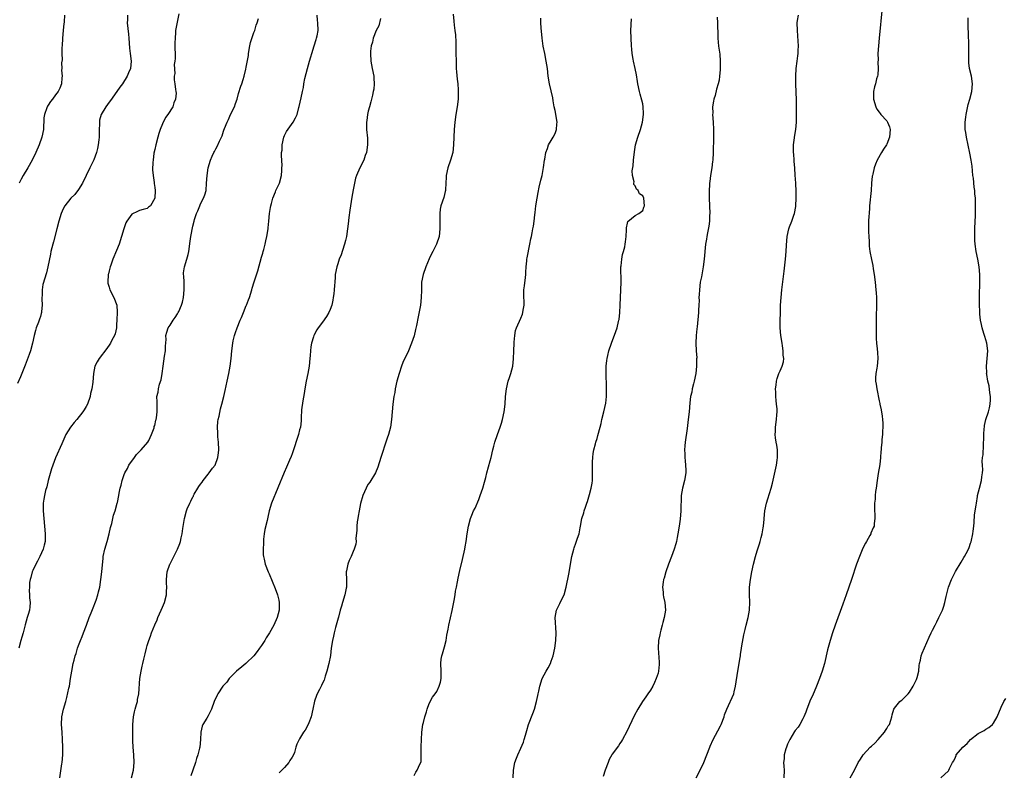
# Model space of a CAD drawing. Units: inches. Extents: x 2613000 to 2616000, y 1479000 to 1482000.
# Drawn here: x 2615388 to 2615646, y 1480742 to 1480940 of the extents above; entities that cross this region are included whole.
import ezdxf

# ---------------------------------------------------------------- set-up
doc = ezdxf.new("R2010")
doc.units = ezdxf.units.IN
doc.header["$MEASUREMENT"] = 0
doc.layers.add('LD26131479_10ft', color=254, linetype='Continuous')

msp = doc.modelspace()

# ---------------------------------------------------------------- linework, layer by layer
at = {"layer": 'LD26131479_10ft'}
for points, elevation in [([(2615613.83, 1480943), (2615612.99, 1480935), (2615612.81, 1480933), (2615612.7, 1480931), (2615612.71, 1480929.29), (2615612.68, 1480928.68), (2615612.72, 1480927), (2615612.64, 1480925.36), (2615612.55, 1480925), (2615612.34, 1480924.34), (2615612.01, 1480923), (2615611.79, 1480922.21), (2615611.49, 1480921), (2615611.54, 1480919.54), (2615611.52, 1480919), (2615612.14, 1480917), (2615612.4, 1480916.4), (2615613, 1480915.59), (2615613.23, 1480915.23), (2615613.42, 1480915), (2615615, 1480913.28), (2615615.2, 1480913), (2615615.71, 1480911.71), (2615615.92, 1480911), (2615615.71, 1480909), (2615615, 1480907.19), (2615614.9, 1480907), (2615614.15, 1480905.85), (2615613.63, 1480905), (2615612.49, 1480903), (2615612.03, 1480901.97), (2615611.67, 1480901), (2615611.31, 1480899.31), (2615611.23, 1480899), (2615611.2, 1480898.8), (2615611.02, 1480897), (2615610.87, 1480895), (2615610.5, 1480891), (2615610.48, 1480890.48), (2615610.35, 1480889), (2615610.33, 1480888.33), (2615610.25, 1480887), (2615610.23, 1480885.77), (2615610.23, 1480884.23), (2615610.27, 1480883), (2615610.36, 1480881.64), (2615610.38, 1480881), (2615610.43, 1480880.43), (2615610.6, 1480879), (2615611, 1480876.91), (2615611.36, 1480875.36), (2615611.47, 1480874.53), (2615611.72, 1480873), (2615611.95, 1480871), (2615612.16, 1480869), (2615612.2, 1480868.2), (2615612.3, 1480867), (2615612.33, 1480865.67), (2615612.33, 1480865), (2615612.21, 1480861.79), (2615612.19, 1480860.19), (2615612.18, 1480859), (2615612.23, 1480857.77), (2615612.24, 1480856.24), (2615612.35, 1480855), (2615612.52, 1480853.48), (2615612.57, 1480852.57), (2615612.68, 1480851), (2615612.5, 1480849), (2615612.41, 1480848.41), (2615612.16, 1480847), (2615612.09, 1480845.91), (2615612.08, 1480845), (2615612.21, 1480844.21), (2615612.36, 1480843), (2615613, 1480839.83), (2615613.17, 1480839.17), (2615613.2, 1480839), (2615613.55, 1480837.55), (2615613.82, 1480835.82), (2615613.9, 1480835), (2615613.95, 1480834.05), (2615613.98, 1480833), (2615613.89, 1480831.89), (2615613.91, 1480831), (2615613.75, 1480829.75), (2615613.72, 1480829), (2615613.57, 1480827.57), (2615613.51, 1480827), (2615613.43, 1480826.57), (2615613.34, 1480825), (2615613.15, 1480823.15), (2615612.79, 1480820.79), (2615612.49, 1480819), (2615612.19, 1480817), (2615612.05, 1480816.05), (2615611.95, 1480815), (2615611.93, 1480814.07), (2615611.82, 1480813), (2615611.78, 1480811.78), (2615611.81, 1480811), (2615611.88, 1480810.12), (2615611.88, 1480809), (2615611.72, 1480807.72), (2615611.66, 1480807), (2615611.44, 1480806.56), (2615610.84, 1480805.16), (2615610.79, 1480805), (2615610.58, 1480804.58), (2615609.68, 1480803), (2615609.42, 1480802.58), (2615608.75, 1480801.25), (2615607.81, 1480799), (2615607.1, 1480797), (2615605.76, 1480793), (2615604.38, 1480789), (2615603.5, 1480786.5), (2615601.47, 1480781), (2615600.77, 1480779), (2615600.13, 1480777), (2615599.46, 1480774.54), (2615598.68, 1480771), (2615598.09, 1480769), (2615597.35, 1480767), (2615596.55, 1480765), (2615595.48, 1480762.52), (2615595, 1480761.49), (2615594.03, 1480759), (2615593.76, 1480758.24), (2615593.24, 1480757), (2615593, 1480756.5), (2615592.17, 1480755), (2615591.72, 1480754.28), (2615591, 1480753.4), (2615590.84, 1480753.16), (2615589.57, 1480751), (2615589, 1480749.81), (2615588.7, 1480749), (2615588.56, 1480748.56), (2615588.13, 1480747), (2615588.07, 1480745.93), (2615587.95, 1480745), (2615588.01, 1480744.01), (2615588.11, 1480743), (2615587.97, 1480741)], 9020), ([(2615415.85, 1480941), (2615415.83, 1480939.83), (2615415.79, 1480939), (2615416.08, 1480936.08), (2615416.2, 1480935), (2615416.32, 1480933.68), (2615416.37, 1480932.37), (2615416.57, 1480931), (2615416.82, 1480929), (2615416.62, 1480927), (2615416.13, 1480925.87), (2615415.8, 1480925), (2615414.55, 1480923), (2615413.84, 1480922.16), (2615413.05, 1480921), (2615411.36, 1480918.64), (2615411, 1480918.18), (2615410.12, 1480917), (2615408.93, 1480915), (2615408.54, 1480913.46), (2615408.48, 1480913), (2615408.47, 1480912.47), (2615408.42, 1480911), (2615408.38, 1480909), (2615408.3, 1480908.3), (2615408.19, 1480907), (2615407.97, 1480906.03), (2615407.71, 1480905), (2615407, 1480903.11), (2615405.96, 1480901), (2615405, 1480898.97), (2615404, 1480897), (2615403, 1480895.26), (2615401.99, 1480894.01), (2615400.98, 1480893), (2615399.38, 1480891), (2615399, 1480890.24), (2615398.47, 1480889), (2615397.85, 1480887), (2615397.3, 1480885), (2615396.42, 1480881.58), (2615396.25, 1480881), (2615395.75, 1480879), (2615395.62, 1480878.38), (2615394.96, 1480875), (2615394.57, 1480873.43), (2615393.64, 1480870.36), (2615393.46, 1480869), (2615393.5, 1480867.5), (2615393.41, 1480867), (2615393.38, 1480866.62), (2615393.47, 1480865), (2615393.33, 1480863.33), (2615393.29, 1480863), (2615393.24, 1480862.76), (2615393, 1480861.97), (2615392.75, 1480861.25), (2615392.69, 1480861), (2615392.52, 1480860.52), (2615391.92, 1480859), (2615391.71, 1480858.29), (2615391.39, 1480857), (2615390.96, 1480854.96), (2615390.37, 1480853), (2615390.05, 1480852.05), (2615389, 1480849.26), (2615387.8, 1480846.2), (2615387, 1480844.41)], 9120), ([(2615429.33, 1480941.33), (2615428.52, 1480937.48), (2615428.47, 1480937), (2615428.47, 1480936.47), (2615428.31, 1480935), (2615428.27, 1480933.73), (2615428.3, 1480933), (2615428.28, 1480932.28), (2615428.31, 1480931), (2615428.36, 1480929.64), (2615428.27, 1480929), (2615428.1, 1480928.11), (2615428.28, 1480925.72), (2615428.11, 1480925), (2615428.1, 1480924.1), (2615428.28, 1480923), (2615428.46, 1480921.54), (2615428.56, 1480921), (2615428.59, 1480920.59), (2615428.43, 1480919), (2615427.98, 1480918.02), (2615427.72, 1480917), (2615426.45, 1480915), (2615425.8, 1480914.2), (2615425, 1480912.52), (2615424.41, 1480911), (2615424.05, 1480909.95), (2615423.77, 1480909), (2615423.24, 1480907), (2615423, 1480905.76), (2615422.79, 1480904.79), (2615422.54, 1480903), (2615422.49, 1480902.49), (2615422.44, 1480900.44), (2615422.58, 1480899), (2615422.85, 1480897.15), (2615422.85, 1480896.85), (2615423, 1480895.84), (2615423.09, 1480895), (2615423.01, 1480893), (2615421.87, 1480891), (2615421.37, 1480890.63), (2615421, 1480890.29), (2615419.97, 1480890.03), (2615419, 1480889.75), (2615418.44, 1480889.56), (2615417, 1480888.85), (2615415.7, 1480887), (2615415.42, 1480886.58), (2615414.86, 1480885), (2615414.29, 1480883), (2615413.66, 1480881), (2615413, 1480879.34), (2615412.01, 1480877), (2615411.44, 1480875.44), (2615411.29, 1480875), (2615411, 1480873.93), (2615410.82, 1480873.18), (2615410.79, 1480873), (2615410.7, 1480871), (2615410.73, 1480870.73), (2615411, 1480869.68), (2615411.2, 1480869), (2615412.29, 1480867), (2615413.03, 1480865), (2615413.13, 1480863.13), (2615413.06, 1480861.06), (2615413, 1480859.93), (2615412.93, 1480859), (2615412.6, 1480857.4), (2615412.44, 1480857), (2615411.77, 1480855.77), (2615411.38, 1480855), (2615411.24, 1480854.76), (2615410.42, 1480853.58), (2615408.41, 1480851), (2615407.89, 1480850.11), (2615407.27, 1480849), (2615406.89, 1480847), (2615406.79, 1480844.79), (2615406.5, 1480843), (2615406.17, 1480841.83), (2615406.01, 1480841), (2615405.34, 1480839), (2615405, 1480838.35), (2615404.46, 1480837.54), (2615404.14, 1480837), (2615402.53, 1480835), (2615401.82, 1480834.18), (2615400.9, 1480833), (2615399.67, 1480831), (2615398.59, 1480828.59), (2615397, 1480824.94), (2615396.29, 1480823), (2615395.93, 1480822.07), (2615395.03, 1480819), (2615394.65, 1480817.35), (2615394.37, 1480816.37), (2615394.07, 1480815), (2615393.93, 1480814.07), (2615393.73, 1480813), (2615393.7, 1480811), (2615393.87, 1480809), (2615394.11, 1480807), (2615394.29, 1480805), (2615394.21, 1480803), (2615393.98, 1480802.02), (2615393.71, 1480801), (2615392.82, 1480799), (2615392.21, 1480797.79), (2615391.76, 1480797), (2615391, 1480795.39), (2615390.83, 1480795), (2615390.47, 1480793.53), (2615390.29, 1480793), (2615390.18, 1480792.18), (2615390.1, 1480791), (2615390.08, 1480790.08), (2615390.17, 1480789), (2615390.17, 1480788.17), (2615390.29, 1480787), (2615390.19, 1480785.81), (2615390.1, 1480785), (2615389.81, 1480783.81), (2615389.55, 1480783), (2615389, 1480781.14), (2615388.45, 1480779), (2615388.09, 1480777.91), (2615387.88, 1480777), (2615387.31, 1480775)], 9110), ([(2615399.3, 1480941), (2615399.25, 1480939.25), (2615399.2, 1480939), (2615399.15, 1480938.85), (2615398.97, 1480937.03), (2615398.79, 1480935), (2615398.68, 1480933), (2615398.65, 1480932.65), (2615398.63, 1480931), (2615398.67, 1480929.33), (2615398.54, 1480928.54), (2615398.64, 1480927), (2615398.57, 1480926.57), (2615398.69, 1480925), (2615398.6, 1480924.6), (2615398.54, 1480923), (2615398.13, 1480921.87), (2615397.68, 1480921), (2615397, 1480920.16), (2615396.21, 1480919), (2615395.64, 1480918.36), (2615395, 1480917.41), (2615394.85, 1480917.15), (2615394.79, 1480917), (2615394.71, 1480916.71), (2615394.08, 1480915), (2615393.92, 1480914.08), (2615393.77, 1480911), (2615393.4, 1480909), (2615392.67, 1480907), (2615391.81, 1480905), (2615390.83, 1480903), (2615389.74, 1480901), (2615388.49, 1480899), (2615387.97, 1480898.03), (2615387.39, 1480897)], 9130), ([(2615398.08, 1480741), (2615398.65, 1480744.65), (2615398.7, 1480745), (2615398.86, 1480747), (2615398.85, 1480749), (2615398.79, 1480751), (2615398.7, 1480753), (2615398.55, 1480755), (2615398.6, 1480757), (2615399.03, 1480759.03), (2615399.63, 1480761), (2615399.93, 1480762.07), (2615400.49, 1480764.49), (2615400.6, 1480765), (2615400.93, 1480767), (2615401.22, 1480769), (2615401.61, 1480771), (2615401.83, 1480771.83), (2615402.15, 1480773), (2615402.36, 1480773.64), (2615402.76, 1480775), (2615403, 1480775.67), (2615403.5, 1480777), (2615403.95, 1480778.05), (2615404.32, 1480779), (2615405.08, 1480781), (2615405.8, 1480783), (2615406.29, 1480784.29), (2615407, 1480786.04), (2615407.3, 1480786.7), (2615407.59, 1480787.59), (2615408.08, 1480789), (2615408.27, 1480789.73), (2615408.55, 1480791), (2615408.87, 1480793), (2615409.09, 1480795), (2615409.42, 1480798.57), (2615409.48, 1480799), (2615409.88, 1480801), (2615410.47, 1480803), (2615411.02, 1480805), (2615411.38, 1480806.62), (2615411.7, 1480807.7), (2615411.99, 1480809), (2615412.15, 1480809.85), (2615412.6, 1480811), (2615413.16, 1480813), (2615413.22, 1480813.22), (2615413.54, 1480815), (2615413.64, 1480815.64), (2615413.91, 1480817), (2615414.21, 1480817.79), (2615414.43, 1480819), (2615415, 1480820.51), (2615415.16, 1480821), (2615415.87, 1480822.13), (2615416.21, 1480823), (2615417.64, 1480825), (2615418.23, 1480825.77), (2615419, 1480826.55), (2615419.47, 1480827), (2615421.21, 1480829), (2615421.44, 1480829.44), (2615422.17, 1480831), (2615422.83, 1480832.83), (2615422.88, 1480833.12), (2615423, 1480833.42), (2615423.24, 1480834.76), (2615423.33, 1480835), (2615423.42, 1480835.42), (2615423.64, 1480837), (2615423.62, 1480838.38), (2615423.64, 1480839), (2615423.61, 1480839.61), (2615423.58, 1480841), (2615423.87, 1480842.13), (2615423.95, 1480843), (2615424.24, 1480844.24), (2615424.64, 1480845.36), (2615424.9, 1480847), (2615425.18, 1480849), (2615425.59, 1480851.59), (2615425.78, 1480853), (2615425.8, 1480854.2), (2615425.95, 1480855.95), (2615425.92, 1480857), (2615426.13, 1480857.87), (2615426.52, 1480859), (2615427, 1480859.7), (2615427.81, 1480861), (2615428.31, 1480861.69), (2615429, 1480862.72), (2615429.17, 1480863), (2615429.28, 1480863.28), (2615430.05, 1480865), (2615430.26, 1480865.74), (2615430.54, 1480867), (2615430.74, 1480869), (2615430.71, 1480870.71), (2615430.69, 1480871), (2615430.64, 1480872.64), (2615430.57, 1480873), (2615430.55, 1480873.45), (2615430.77, 1480875), (2615431.43, 1480877), (2615431.78, 1480878.22), (2615431.91, 1480879), (2615432.24, 1480881.76), (2615432.44, 1480883), (2615433, 1480885.71), (2615433.3, 1480887), (2615433.41, 1480887.41), (2615433.95, 1480889), (2615434.33, 1480889.67), (2615434.79, 1480891), (2615435, 1480891.52), (2615435.81, 1480893), (2615436.13, 1480893.87), (2615436.44, 1480895), (2615436.61, 1480897), (2615436.7, 1480899), (2615437, 1480901), (2615437.63, 1480903), (2615438.08, 1480904.08), (2615438.52, 1480905), (2615438.71, 1480905.29), (2615439, 1480905.96), (2615439.39, 1480906.61), (2615439.97, 1480907.97), (2615440.49, 1480909), (2615440.64, 1480909.36), (2615441, 1480910.59), (2615441.14, 1480910.86), (2615441.27, 1480911.27), (2615441.98, 1480913), (2615442.34, 1480913.66), (2615442.9, 1480915), (2615443.92, 1480917), (2615444.18, 1480917.82), (2615444.62, 1480919), (2615445, 1480920.48), (2615445.6, 1480922.4), (2615445.86, 1480923), (2615446.19, 1480924.19), (2615446.47, 1480925), (2615446.87, 1480926.87), (2615447, 1480927.39), (2615447.55, 1480930.45), (2615447.62, 1480931), (2615447.97, 1480933), (2615448.14, 1480933.86), (2615449, 1480936.45), (2615449.25, 1480937), (2615449.61, 1480938.39), (2615449.87, 1480939), (2615450.18, 1480940.18)], 9100), ([(2615416.88, 1480741), (2615417.45, 1480743), (2615417.57, 1480745), (2615417.47, 1480747), (2615417.33, 1480749), (2615417.27, 1480750.73), (2615417.24, 1480751.24), (2615417.21, 1480755), (2615417.38, 1480757), (2615417.69, 1480758.31), (2615417.86, 1480759), (2615418.22, 1480760.22), (2615418.43, 1480761), (2615418.5, 1480761.5), (2615418.79, 1480763), (2615419.05, 1480767), (2615419.39, 1480769), (2615419.72, 1480770.28), (2615419.85, 1480771), (2615420.1, 1480772.1), (2615420.47, 1480773.53), (2615420.8, 1480775), (2615421, 1480775.72), (2615421.4, 1480777), (2615421.85, 1480778.15), (2615422.15, 1480779), (2615423, 1480781.09), (2615423.61, 1480782.39), (2615423.84, 1480783), (2615424.7, 1480785), (2615425, 1480785.78), (2615425.55, 1480787), (2615426.05, 1480789), (2615426.1, 1480789.9), (2615426.12, 1480791), (2615426.08, 1480792.08), (2615426.08, 1480793), (2615426.29, 1480795), (2615426.93, 1480797), (2615427, 1480797.15), (2615427.69, 1480798.31), (2615429, 1480800.96), (2615429.57, 1480802.43), (2615429.73, 1480803), (2615429.91, 1480803.91), (2615430.17, 1480805), (2615430.38, 1480806.38), (2615430.81, 1480809), (2615431.34, 1480811), (2615431.54, 1480811.54), (2615432.17, 1480813), (2615432.47, 1480813.53), (2615433, 1480814.66), (2615433.13, 1480814.87), (2615433.17, 1480815), (2615433.35, 1480815.35), (2615434.31, 1480817), (2615434.6, 1480817.4), (2615435, 1480818.03), (2615435.42, 1480818.58), (2615435.68, 1480819), (2615437, 1480820.67), (2615437.31, 1480821), (2615438.18, 1480822.18), (2615438.82, 1480823), (2615439.58, 1480825), (2615439.74, 1480826.26), (2615439.76, 1480827), (2615439.68, 1480829), (2615439.55, 1480830.45), (2615439.52, 1480831), (2615439.51, 1480831.51), (2615439.45, 1480833), (2615439.58, 1480834.42), (2615439.65, 1480835), (2615439.86, 1480835.86), (2615440.25, 1480837.75), (2615440.6, 1480839), (2615441.08, 1480841), (2615441.44, 1480842.56), (2615442.02, 1480845), (2615442.45, 1480847), (2615442.79, 1480849), (2615443.02, 1480851), (2615443.2, 1480853), (2615443.45, 1480855), (2615443.57, 1480855.57), (2615443.91, 1480857), (2615444.21, 1480857.79), (2615444.6, 1480859), (2615445.41, 1480861), (2615445.73, 1480861.73), (2615446.26, 1480863), (2615447, 1480864.85), (2615447.08, 1480865), (2615447.61, 1480866.39), (2615447.86, 1480867), (2615448.44, 1480869), (2615448.59, 1480869.41), (2615449.1, 1480871.1), (2615450.06, 1480873.94), (2615451, 1480877.52), (2615451.36, 1480878.64), (2615451.45, 1480879), (2615451.57, 1480879.57), (2615451.95, 1480881), (2615452.13, 1480881.87), (2615452.35, 1480883), (2615452.72, 1480885), (2615452.76, 1480885.24), (2615452.95, 1480887), (2615453.12, 1480889), (2615453.38, 1480890.62), (2615453.43, 1480891), (2615453.61, 1480891.61), (2615453.98, 1480893), (2615454.66, 1480894.66), (2615454.77, 1480895), (2615455, 1480895.58), (2615455.69, 1480897), (2615456.24, 1480899), (2615456.3, 1480900.3), (2615456.36, 1480901), (2615456.38, 1480901.62), (2615456.22, 1480904.22), (2615456.27, 1480905), (2615456.38, 1480905.62), (2615456.44, 1480907), (2615456.85, 1480909), (2615457, 1480909.45), (2615457.51, 1480910.49), (2615459.34, 1480913), (2615459.92, 1480914.08), (2615460.34, 1480915), (2615460.82, 1480916.82), (2615460.91, 1480917.09), (2615461.36, 1480919.36), (2615461.72, 1480921), (2615461.97, 1480922.02), (2615462.13, 1480923), (2615462.38, 1480924.38), (2615463.02, 1480927.02), (2615463.56, 1480929), (2615463.93, 1480930.07), (2615464.19, 1480931), (2615464.84, 1480933), (2615465.32, 1480934.68), (2615465.46, 1480935), (2615465.59, 1480935.59), (2615465.82, 1480937), (2615465.77, 1480939), (2615465.7, 1480939.7), (2615465.61, 1480941)], 9090), ([(2615482.18, 1480940.18), (2615481.78, 1480938.22), (2615481.08, 1480937), (2615480.3, 1480935), (2615480.09, 1480933.91), (2615479.76, 1480933), (2615479.61, 1480931.61), (2615479.55, 1480931), (2615479.66, 1480929), (2615480.04, 1480927), (2615480.47, 1480925), (2615480.48, 1480924.48), (2615480.59, 1480923), (2615480.42, 1480921.58), (2615480.32, 1480921), (2615480.08, 1480920.08), (2615479.69, 1480918.31), (2615479.3, 1480917), (2615479, 1480915.84), (2615478.8, 1480915), (2615478.59, 1480913.41), (2615478.51, 1480913), (2615478.5, 1480912.5), (2615478.53, 1480911), (2615478.78, 1480908.78), (2615478.8, 1480907), (2615478.5, 1480905), (2615478.21, 1480904.21), (2615477.85, 1480903), (2615476.83, 1480901), (2615475.94, 1480899), (2615475.69, 1480898.31), (2615475.35, 1480897), (2615475, 1480895.25), (2615474.67, 1480893.33), (2615474.14, 1480889.86), (2615473.92, 1480887.92), (2615473.71, 1480886.29), (2615473.59, 1480885), (2615473.27, 1480883), (2615473, 1480881.92), (2615472.8, 1480881), (2615472.68, 1480880.68), (2615471.88, 1480878.12), (2615471.39, 1480877), (2615471, 1480875.8), (2615470.72, 1480875), (2615470.33, 1480873), (2615470.3, 1480872.3), (2615470.19, 1480871), (2615470.16, 1480870.16), (2615470.07, 1480869), (2615469.95, 1480867.95), (2615469.82, 1480867), (2615469.7, 1480866.3), (2615469.4, 1480865), (2615469, 1480863.83), (2615468.62, 1480863), (2615468.03, 1480861.97), (2615467, 1480860.5), (2615465.87, 1480859), (2615465.52, 1480858.48), (2615464.81, 1480857.19), (2615464.74, 1480857), (2615464.65, 1480856.65), (2615464.14, 1480855), (2615463.97, 1480854.03), (2615463.87, 1480853), (2615463.78, 1480851.78), (2615463.71, 1480851), (2615463.47, 1480849), (2615463.12, 1480847), (2615462.73, 1480845), (2615462.39, 1480843), (2615462.21, 1480841.79), (2615461.87, 1480839.87), (2615461.53, 1480837.53), (2615461.41, 1480835.41), (2615461.43, 1480835), (2615461.41, 1480834.59), (2615461.23, 1480833), (2615461, 1480832.25), (2615460.69, 1480831), (2615460.3, 1480829.7), (2615459.56, 1480827.56), (2615459.39, 1480827), (2615459, 1480825.99), (2615458.76, 1480825.24), (2615458.33, 1480824.33), (2615457.52, 1480822.48), (2615456.92, 1480821.08), (2615453.63, 1480813), (2615453.01, 1480810.99), (2615452.62, 1480809.38), (2615452.45, 1480808.45), (2615451.88, 1480806.12), (2615451.69, 1480805), (2615451.56, 1480803.56), (2615451.5, 1480803), (2615451.49, 1480802.51), (2615451.43, 1480801), (2615451.47, 1480799.47), (2615451.52, 1480799), (2615451.68, 1480798.32), (2615451.95, 1480797), (2615452.75, 1480795), (2615453, 1480794.47), (2615454.62, 1480790.62), (2615455.21, 1480789), (2615455.56, 1480787.56), (2615455.66, 1480787), (2615455.62, 1480786.38), (2615455.62, 1480785), (2615455.08, 1480783), (2615454.22, 1480781), (2615453.13, 1480779), (2615452.25, 1480777.75), (2615451.83, 1480777), (2615451, 1480775.73), (2615450.48, 1480775), (2615449.89, 1480774.11), (2615449, 1480773), (2615447, 1480771.07), (2615446.89, 1480771), (2615445.87, 1480770.13), (2615444.46, 1480769), (2615442.51, 1480767), (2615441.88, 1480766.12), (2615440.85, 1480765), (2615439.5, 1480763), (2615439.33, 1480762.67), (2615438.59, 1480761), (2615437.85, 1480759), (2615437, 1480757.26), (2615436.66, 1480756.66), (2615435.64, 1480755), (2615435.44, 1480754.56), (2615435.11, 1480753), (2615434.99, 1480751), (2615434.79, 1480749), (2615434.74, 1480748.74), (2615434.33, 1480747), (2615433.98, 1480746.02), (2615433.67, 1480745), (2615432.94, 1480743), (2615432.46, 1480741.54)], 9080), ([(2615501.27, 1480941.27), (2615501.43, 1480939.43), (2615501.57, 1480938.43), (2615501.73, 1480937), (2615501.84, 1480935.84), (2615501.96, 1480933.96), (2615501.96, 1480933), (2615502, 1480932), (2615502.03, 1480928.03), (2615502.07, 1480927), (2615502.12, 1480926.12), (2615502.28, 1480924.28), (2615502.46, 1480923), (2615502.6, 1480921.4), (2615502.62, 1480921), (2615502.54, 1480919), (2615502.28, 1480917), (2615501.95, 1480915), (2615501.68, 1480913), (2615501.5, 1480911), (2615501.37, 1480907), (2615501.14, 1480905), (2615500.56, 1480903), (2615499.85, 1480901), (2615499.44, 1480899), (2615499.44, 1480898.56), (2615499.37, 1480897), (2615499.22, 1480895.22), (2615499.22, 1480895), (2615499.2, 1480894.8), (2615498.78, 1480893.22), (2615498.07, 1480891), (2615497.87, 1480890.13), (2615497.73, 1480889), (2615497.78, 1480887.78), (2615497.75, 1480887), (2615497.75, 1480886.25), (2615497.81, 1480885), (2615497.56, 1480883), (2615496.91, 1480881), (2615495.95, 1480879), (2615495.61, 1480878.39), (2615495, 1480877.11), (2615494.11, 1480875), (2615493.37, 1480873), (2615492.96, 1480871), (2615492.92, 1480868.92), (2615492.91, 1480867), (2615492.69, 1480865), (2615492.11, 1480861.89), (2615491.63, 1480859.63), (2615491.42, 1480858.58), (2615491, 1480856.96), (2615490.36, 1480855), (2615489.56, 1480853), (2615488.11, 1480849.89), (2615487.76, 1480849), (2615487.07, 1480847), (2615486.53, 1480845), (2615486.09, 1480843), (2615485.94, 1480842.06), (2615485.73, 1480841), (2615485.46, 1480839), (2615485.28, 1480837), (2615485.11, 1480835), (2615484.84, 1480833), (2615484.32, 1480831), (2615483.95, 1480830.05), (2615483.63, 1480829), (2615482.43, 1480825.57), (2615482.32, 1480825), (2615481.55, 1480822.45), (2615480.94, 1480821), (2615479.43, 1480818.57), (2615479, 1480817.97), (2615478.62, 1480817.38), (2615478.43, 1480817), (2615477.59, 1480815), (2615476.98, 1480812.98), (2615476.57, 1480811), (2615476.39, 1480809.61), (2615476.24, 1480809), (2615476.1, 1480808.1), (2615476.02, 1480807), (2615476.03, 1480805.97), (2615475.78, 1480803.78), (2615475.8, 1480803), (2615475.7, 1480802.3), (2615475.34, 1480801), (2615475, 1480800.32), (2615474.48, 1480799), (2615473.98, 1480798.02), (2615473.6, 1480797), (2615473.3, 1480795.3), (2615473.2, 1480795), (2615473.18, 1480794.82), (2615473.27, 1480793), (2615473.28, 1480791.28), (2615473.27, 1480791), (2615473.23, 1480790.77), (2615472.85, 1480789), (2615472.22, 1480787), (2615471.97, 1480786.03), (2615471.66, 1480785), (2615471.15, 1480783.15), (2615471.1, 1480782.9), (2615470.58, 1480781), (2615470.39, 1480780.39), (2615470.05, 1480779), (2615469.88, 1480778.12), (2615469.59, 1480777), (2615469.3, 1480775), (2615469.07, 1480773.07), (2615468.69, 1480771), (2615468.17, 1480769), (2615467.69, 1480767.69), (2615467.4, 1480766.6), (2615467, 1480765.82), (2615466.77, 1480765.23), (2615466.61, 1480765), (2615466.17, 1480764.17), (2615465.59, 1480763), (2615465.41, 1480762.59), (2615464.91, 1480761.09), (2615464.5, 1480759), (2615464.06, 1480757), (2615463.42, 1480755.42), (2615463.19, 1480754.81), (2615462.47, 1480753.53), (2615462.05, 1480753), (2615461, 1480751.22), (2615460.84, 1480751), (2615460.22, 1480749.78), (2615460.03, 1480749), (2615459.62, 1480747.62), (2615459.35, 1480747), (2615459, 1480746.39), (2615458.44, 1480745.56), (2615458.14, 1480745), (2615457, 1480743.69), (2615456.29, 1480743), (2615455.67, 1480742.33)], 9070), ([(2615491, 1480741.58), (2615491.49, 1480742.51), (2615491.86, 1480743), (2615492.56, 1480744.56), (2615492.85, 1480745.15), (2615492.91, 1480747), (2615492.85, 1480748.85), (2615492.91, 1480749.09), (2615492.94, 1480751), (2615493.05, 1480753), (2615493.34, 1480755), (2615493.48, 1480755.48), (2615493.85, 1480757), (2615494.28, 1480758.28), (2615494.47, 1480759), (2615495, 1480760.47), (2615495.89, 1480762.11), (2615496.58, 1480763), (2615497, 1480763.64), (2615497.64, 1480765), (2615497.91, 1480766.09), (2615498.11, 1480767), (2615498.13, 1480768.13), (2615498.11, 1480769), (2615498.01, 1480771), (2615498.15, 1480772.15), (2615498.31, 1480773), (2615498.5, 1480773.5), (2615499, 1480775.37), (2615499.39, 1480777), (2615499.63, 1480778.37), (2615499.96, 1480779.96), (2615500.15, 1480781), (2615501, 1480784.9), (2615501.34, 1480786.66), (2615501.49, 1480787.49), (2615501.79, 1480789), (2615501.92, 1480789.92), (2615502.15, 1480791), (2615502.39, 1480792.39), (2615502.61, 1480793.39), (2615503, 1480795.35), (2615503.71, 1480798.29), (2615503.9, 1480799), (2615504.15, 1480800.15), (2615504.32, 1480801), (2615504.41, 1480801.59), (2615504.64, 1480803), (2615504.93, 1480805), (2615505.28, 1480807), (2615505.81, 1480809), (2615506.13, 1480809.87), (2615506.62, 1480811), (2615507, 1480811.75), (2615508.02, 1480813.98), (2615508.39, 1480815), (2615509.05, 1480817), (2615509.45, 1480818.55), (2615509.8, 1480819.8), (2615510.09, 1480821), (2615510.57, 1480822.57), (2615511, 1480824.13), (2615511.26, 1480825), (2615511.7, 1480827), (2615511.94, 1480827.94), (2615512.18, 1480829), (2615512.86, 1480831), (2615513.61, 1480833), (2615513.96, 1480834.04), (2615514.22, 1480835), (2615514.65, 1480837), (2615514.9, 1480839), (2615515.03, 1480841), (2615515.23, 1480843), (2615515.72, 1480845), (2615516.03, 1480845.97), (2615516.4, 1480847), (2615516.91, 1480849), (2615517.12, 1480850.88), (2615517.2, 1480853), (2615517.25, 1480855), (2615517.29, 1480855.29), (2615517.41, 1480857), (2615517.66, 1480858.34), (2615517.88, 1480859), (2615519, 1480861.54), (2615519.43, 1480862.57), (2615519.57, 1480863), (2615519.64, 1480863.64), (2615519.88, 1480865), (2615519.86, 1480866.14), (2615519.8, 1480867), (2615519.78, 1480867.78), (2615519.81, 1480869), (2615519.99, 1480870.01), (2615520.22, 1480872.22), (2615520.33, 1480873), (2615520.36, 1480873.64), (2615520.46, 1480875), (2615520.62, 1480876.62), (2615520.63, 1480877), (2615520.66, 1480877.34), (2615521.41, 1480881), (2615521.64, 1480882.36), (2615521.78, 1480883), (2615521.95, 1480883.95), (2615522.17, 1480885), (2615522.33, 1480885.67), (2615522.49, 1480887), (2615522.66, 1480888.66), (2615522.75, 1480889.25), (2615522.94, 1480891), (2615523.27, 1480893), (2615523.53, 1480894.47), (2615523.87, 1480895.87), (2615524.24, 1480897.76), (2615524.58, 1480899), (2615524.96, 1480901.04), (2615525.24, 1480903), (2615525.27, 1480903.27), (2615525.61, 1480905), (2615525.99, 1480906.01), (2615526.31, 1480907), (2615527, 1480908.15), (2615527.48, 1480909), (2615528.02, 1480909.98), (2615528.41, 1480911), (2615528.47, 1480912.47), (2615528.54, 1480913), (2615528.04, 1480916.04), (2615527.79, 1480917), (2615527.48, 1480918.52), (2615527.37, 1480919.37), (2615526.55, 1480923), (2615526.21, 1480925), (2615525.97, 1480927), (2615525.68, 1480929), (2615525.3, 1480931), (2615524.91, 1480932.91), (2615524.58, 1480935), (2615524.32, 1480937.68), (2615524.26, 1480939), (2615524.24, 1480940.24)], 9060), ([(2615517.02, 1480741), (2615517.13, 1480743), (2615517.44, 1480745), (2615517.89, 1480746.11), (2615518.2, 1480747), (2615519, 1480748.79), (2615519.7, 1480750.3), (2615519.91, 1480751), (2615520.22, 1480752.22), (2615520.58, 1480753.42), (2615521, 1480755), (2615522.14, 1480757.86), (2615522.56, 1480759), (2615523.13, 1480761), (2615523.44, 1480762.56), (2615523.57, 1480763), (2615523.76, 1480763.76), (2615524.01, 1480765), (2615524.62, 1480767), (2615525.63, 1480769), (2615526.15, 1480769.85), (2615526.77, 1480771), (2615527, 1480771.57), (2615527.51, 1480773), (2615527.94, 1480775), (2615528.22, 1480777), (2615528.32, 1480779), (2615528.04, 1480783), (2615528.39, 1480785), (2615529, 1480786.22), (2615529.27, 1480786.73), (2615529.7, 1480787.7), (2615530.36, 1480789), (2615530.94, 1480791), (2615531.61, 1480794.39), (2615532.43, 1480799), (2615532.89, 1480801), (2615533, 1480801.34), (2615533.47, 1480802.53), (2615533.89, 1480803.89), (2615534.28, 1480805), (2615534.55, 1480806.55), (2615534.65, 1480807), (2615535, 1480809), (2615535.52, 1480810.48), (2615535.66, 1480811), (2615535.98, 1480811.98), (2615536.37, 1480813), (2615536.53, 1480813.47), (2615537, 1480815.33), (2615537.45, 1480817), (2615537.71, 1480818.29), (2615537.8, 1480819), (2615537.81, 1480819.81), (2615537.86, 1480821), (2615537.8, 1480823), (2615537.86, 1480823.86), (2615537.87, 1480825), (2615537.96, 1480826.04), (2615538.16, 1480827), (2615538.59, 1480828.59), (2615538.66, 1480829), (2615539, 1480830.02), (2615539.22, 1480830.78), (2615539.35, 1480831.35), (2615540.05, 1480833.95), (2615540.27, 1480835), (2615540.79, 1480837), (2615541.28, 1480839.28), (2615541.48, 1480841), (2615541.49, 1480842.51), (2615541.53, 1480843), (2615541.53, 1480843.53), (2615541.37, 1480847), (2615541.39, 1480849), (2615541.57, 1480850.43), (2615541.62, 1480851), (2615541.8, 1480851.8), (2615542.11, 1480853), (2615542.79, 1480855), (2615543.98, 1480858.02), (2615544.27, 1480859), (2615544.64, 1480860.64), (2615544.74, 1480861), (2615544.77, 1480861.23), (2615544.98, 1480863), (2615545.09, 1480865), (2615545.28, 1480869), (2615545.34, 1480871), (2615545.26, 1480875), (2615545.31, 1480875.31), (2615545.48, 1480877), (2615545.71, 1480878.29), (2615545.96, 1480879), (2615546.29, 1480880.29), (2615546.41, 1480881), (2615546.44, 1480881.56), (2615546.61, 1480883), (2615546.74, 1480884.74), (2615546.76, 1480885.24), (2615547, 1480886.43), (2615547.12, 1480886.88), (2615549, 1480888.48), (2615549.93, 1480889), (2615551, 1480889.81), (2615551.3, 1480890.7), (2615551.44, 1480891), (2615551.27, 1480893), (2615551, 1480893.6), (2615550.16, 1480894.16), (2615549.8, 1480895), (2615549.36, 1480895.36), (2615549, 1480896.25), (2615548.65, 1480896.65), (2615548.66, 1480897), (2615548.72, 1480897.28), (2615548.28, 1480899), (2615548.19, 1480900.19), (2615548.48, 1480901.52), (2615548.56, 1480903), (2615548.79, 1480905.21), (2615549.09, 1480907), (2615549.7, 1480909), (2615550.41, 1480911), (2615550.95, 1480913), (2615551.19, 1480915), (2615551.19, 1480915.19), (2615551.15, 1480917), (2615551, 1480917.8), (2615550.77, 1480918.77), (2615550.32, 1480920.32), (2615550.13, 1480921), (2615549.74, 1480923), (2615549.66, 1480923.66), (2615549.38, 1480925.38), (2615549.03, 1480927.03), (2615548.58, 1480929), (2615548.51, 1480929.49), (2615548.24, 1480931), (2615548.12, 1480932.12), (2615548.05, 1480933), (2615547.94, 1480935), (2615547.91, 1480937), (2615548.02, 1480940.02)], 9050), ([(2615570.53, 1480940.53), (2615570.58, 1480939), (2615570.6, 1480937.4), (2615570.65, 1480937), (2615570.66, 1480936.66), (2615570.7, 1480935), (2615570.89, 1480932.89), (2615571.18, 1480930.82), (2615571.33, 1480929), (2615571.29, 1480927.29), (2615571.31, 1480927), (2615571.31, 1480926.69), (2615571.15, 1480925), (2615571, 1480924.01), (2615570.81, 1480923), (2615570.38, 1480921.62), (2615569.95, 1480919.95), (2615569.64, 1480919), (2615569.52, 1480918.48), (2615569.33, 1480917), (2615569.34, 1480915.34), (2615569.33, 1480915), (2615569.45, 1480913), (2615569.53, 1480911), (2615569.53, 1480909), (2615569.46, 1480905), (2615569.37, 1480903), (2615569.33, 1480902.67), (2615569.13, 1480901), (2615568.79, 1480899), (2615568.56, 1480897.44), (2615568.53, 1480897), (2615568.52, 1480896.52), (2615568.42, 1480895), (2615568.43, 1480893), (2615568.58, 1480889), (2615568.54, 1480888.54), (2615568.5, 1480887), (2615568.35, 1480885.65), (2615567.94, 1480883.94), (2615567.79, 1480883), (2615567.71, 1480882.29), (2615567.5, 1480881), (2615567.11, 1480877), (2615566.86, 1480875), (2615566.56, 1480873.44), (2615566.38, 1480872.38), (2615566.09, 1480871), (2615565.84, 1480869), (2615565.76, 1480867.76), (2615565.75, 1480867), (2615565.8, 1480866.2), (2615565.73, 1480865), (2615565.63, 1480863.63), (2615565.64, 1480863), (2615565.29, 1480859.29), (2615565.22, 1480858.78), (2615565.04, 1480857), (2615564.92, 1480855), (2615565.02, 1480853), (2615565.14, 1480851.14), (2615565.12, 1480850.88), (2615565.12, 1480849), (2615564.94, 1480847), (2615564.52, 1480845), (2615564.3, 1480844.3), (2615563.96, 1480843), (2615563.83, 1480842.17), (2615563.54, 1480841), (2615563.36, 1480839.36), (2615563.15, 1480837), (2615562.93, 1480835), (2615562.62, 1480832.62), (2615562.12, 1480829), (2615562.03, 1480828.03), (2615561.97, 1480827), (2615562.01, 1480825.99), (2615562.03, 1480825), (2615562.1, 1480824.1), (2615562.24, 1480823), (2615562.3, 1480821.7), (2615562.32, 1480821), (2615561.98, 1480819), (2615561.41, 1480817), (2615561.08, 1480815), (2615560.97, 1480811), (2615560.81, 1480808.81), (2615560.58, 1480807), (2615560.23, 1480805), (2615560.02, 1480804.02), (2615559.82, 1480803), (2615559.66, 1480802.34), (2615559.27, 1480801), (2615558.53, 1480799), (2615557.73, 1480797), (2615557.03, 1480795.03), (2615556.6, 1480793.4), (2615556.45, 1480793), (2615556.33, 1480792.33), (2615556.19, 1480791), (2615556.33, 1480789.67), (2615556.35, 1480789), (2615556.48, 1480788.48), (2615556.78, 1480787), (2615556.94, 1480785), (2615556.65, 1480783), (2615556.29, 1480781.71), (2615556.11, 1480781), (2615555.72, 1480779.72), (2615555.53, 1480779), (2615555.47, 1480778.53), (2615555.13, 1480777), (2615555.05, 1480775), (2615555.31, 1480771.31), (2615555.31, 1480771), (2615555.27, 1480770.73), (2615555.14, 1480769), (2615555, 1480768.44), (2615554.56, 1480767), (2615554.05, 1480765.95), (2615553.63, 1480765), (2615553, 1480763.95), (2615552.36, 1480763), (2615551.79, 1480762.21), (2615550.96, 1480761.04), (2615549.68, 1480759), (2615548.76, 1480757.24), (2615546.85, 1480753.15), (2615545.7, 1480751), (2615545.42, 1480750.58), (2615545, 1480749.99), (2615544.6, 1480749.4), (2615543, 1480747.19), (2615542.88, 1480747), (2615542.21, 1480745.79), (2615541.89, 1480745), (2615541.18, 1480743), (2615540.63, 1480741.37)], 9040), ([(2615564.97, 1480741.03), (2615566.09, 1480743), (2615567.03, 1480745), (2615568.56, 1480749), (2615568.68, 1480749.32), (2615569.45, 1480751), (2615570.7, 1480753.3), (2615571.39, 1480754.61), (2615571.55, 1480755), (2615572.32, 1480757), (2615572.45, 1480757.55), (2615573.04, 1480759), (2615574.85, 1480763), (2615575, 1480763.56), (2615575.34, 1480765), (2615575.95, 1480769), (2615576.54, 1480772.54), (2615576.6, 1480773), (2615576.63, 1480773.37), (2615576.92, 1480775), (2615577, 1480775.59), (2615577.48, 1480778.52), (2615577.85, 1480779.85), (2615578.14, 1480781), (2615578.67, 1480783), (2615579.01, 1480785), (2615579.07, 1480787.07), (2615579, 1480789), (2615579.04, 1480791), (2615579.29, 1480793), (2615579.63, 1480795), (2615580.03, 1480797), (2615580.53, 1480799), (2615581, 1480800.5), (2615581.65, 1480802.35), (2615581.83, 1480803), (2615582.06, 1480804.06), (2615582.32, 1480805), (2615582.56, 1480806.56), (2615582.67, 1480807), (2615582.85, 1480808.85), (2615582.88, 1480809), (2615583.03, 1480811), (2615583.42, 1480813), (2615583.82, 1480814.18), (2615584.68, 1480817), (2615585, 1480818.25), (2615586.07, 1480823), (2615586.29, 1480824.29), (2615586.38, 1480825), (2615586.33, 1480825.67), (2615586.35, 1480827), (2615586.2, 1480828.2), (2615586.02, 1480829), (2615585.82, 1480830.18), (2615585.74, 1480831), (2615585.8, 1480831.8), (2615585.81, 1480833), (2615586.12, 1480835), (2615586.18, 1480836.18), (2615586.27, 1480837), (2615586.25, 1480837.75), (2615586.11, 1480839), (2615585.96, 1480839.96), (2615585.89, 1480841), (2615585.89, 1480842.11), (2615585.86, 1480843), (2615586, 1480844), (2615586.1, 1480845), (2615586.28, 1480845.72), (2615586.71, 1480847), (2615587, 1480847.7), (2615587.59, 1480849), (2615587.91, 1480850.09), (2615587.99, 1480851), (2615587.87, 1480851.87), (2615587.87, 1480853), (2615587.69, 1480854.31), (2615587.55, 1480855), (2615587.24, 1480857), (2615587.07, 1480859), (2615587.05, 1480861), (2615587.1, 1480862.9), (2615587.16, 1480865), (2615587.29, 1480867), (2615587.5, 1480869), (2615588.09, 1480873.91), (2615588.43, 1480877), (2615588.6, 1480879), (2615588.67, 1480880.67), (2615588.84, 1480883), (2615589.32, 1480885), (2615589.48, 1480885.48), (2615590.09, 1480887), (2615590.6, 1480888.6), (2615590.77, 1480889), (2615591.12, 1480890.88), (2615591.13, 1480891), (2615591.24, 1480893), (2615591.21, 1480894.79), (2615591.11, 1480897), (2615591.02, 1480899.02), (2615590.92, 1480900.92), (2615590.75, 1480902.75), (2615590.71, 1480903), (2615590.59, 1480904.59), (2615590.52, 1480905), (2615590.5, 1480905.5), (2615590.56, 1480907), (2615590.81, 1480908.81), (2615590.82, 1480909), (2615591.13, 1480911), (2615591.3, 1480913), (2615591.34, 1480914.66), (2615591.31, 1480917), (2615591.29, 1480918.71), (2615591.17, 1480923), (2615591.14, 1480925), (2615591.21, 1480927), (2615591.47, 1480929), (2615591.67, 1480930.33), (2615591.75, 1480931), (2615591.74, 1480931.74), (2615591.81, 1480933), (2615591.76, 1480934.24), (2615591.64, 1480935.64), (2615591.56, 1480937), (2615591.52, 1480939), (2615591.63, 1480939.63), (2615591.83, 1480941)], 9030), ([(2615605.39, 1480741), (2615606.55, 1480743), (2615607.53, 1480745), (2615608.09, 1480745.91), (2615608.78, 1480747), (2615610.64, 1480749), (2615611, 1480749.31), (2615611.88, 1480750.12), (2615612.76, 1480751), (2615614.43, 1480753), (2615614.63, 1480753.37), (2615615, 1480753.96), (2615615.41, 1480754.59), (2615615.7, 1480755), (2615616.07, 1480756.07), (2615616.37, 1480757), (2615616.46, 1480757.54), (2615616.88, 1480759), (2615617, 1480759.23), (2615618.45, 1480761), (2615618.74, 1480761.26), (2615619, 1480761.44), (2615619.8, 1480762.2), (2615620.63, 1480763), (2615621, 1480763.45), (2615621.91, 1480765), (2615622.82, 1480766.82), (2615622.9, 1480767), (2615623, 1480767.34), (2615623.41, 1480769), (2615623.53, 1480770.47), (2615623.62, 1480771), (2615623.83, 1480771.83), (2615624.05, 1480773), (2615624.31, 1480773.69), (2615626.12, 1480777.88), (2615626.64, 1480779), (2615627, 1480779.74), (2615627.68, 1480781), (2615628.1, 1480781.9), (2615628.69, 1480783), (2615629, 1480783.72), (2615629.58, 1480785), (2615629.95, 1480786.05), (2615630.23, 1480787), (2615630.59, 1480788.59), (2615631.22, 1480791), (2615631.96, 1480793), (2615632.29, 1480793.71), (2615633, 1480795.09), (2615634.48, 1480797.52), (2615635.26, 1480798.74), (2615635.41, 1480799), (2615635.79, 1480799.79), (2615636.4, 1480801), (2615636.58, 1480801.42), (2615637, 1480802.57), (2615637.11, 1480802.89), (2615637.55, 1480805), (2615637.66, 1480805.66), (2615637.8, 1480807), (2615637.94, 1480807.94), (2615638.04, 1480809.96), (2615638.48, 1480812.48), (2615638.5, 1480813), (2615638.82, 1480814.82), (2615638.82, 1480815), (2615639.31, 1480817), (2615639.87, 1480819), (2615639.93, 1480819.93), (2615640.12, 1480821), (2615640.2, 1480821.8), (2615640.08, 1480823), (2615640, 1480824), (2615640.12, 1480825), (2615640.26, 1480825.74), (2615640.34, 1480828.34), (2615640.42, 1480829), (2615640.44, 1480829.56), (2615640.46, 1480831), (2615640.58, 1480832.58), (2615640.6, 1480833), (2615640.64, 1480833.36), (2615641.02, 1480834.98), (2615641.67, 1480837), (2615641.95, 1480838.05), (2615642.15, 1480839), (2615642.17, 1480840.17), (2615642.21, 1480841), (2615642.06, 1480841.94), (2615641.82, 1480843.82), (2615641.51, 1480845), (2615641.21, 1480846.79), (2615641.2, 1480847), (2615641.21, 1480847.21), (2615641.16, 1480849), (2615641.38, 1480851), (2615641.51, 1480853), (2615641.24, 1480855), (2615640.72, 1480856.72), (2615640.5, 1480857.5), (2615640.04, 1480859), (2615639.87, 1480859.87), (2615639.61, 1480861), (2615639.41, 1480862.59), (2615639.38, 1480863), (2615639.39, 1480863.39), (2615639.29, 1480865), (2615639.3, 1480867.3), (2615639.4, 1480871), (2615639.38, 1480873), (2615639.21, 1480875), (2615638.86, 1480877), (2615638.47, 1480879), (2615638.17, 1480881), (2615638.11, 1480881.89), (2615638.06, 1480883), (2615638.11, 1480885), (2615638.23, 1480887), (2615638.27, 1480888.27), (2615638.3, 1480889), (2615638.31, 1480889.69), (2615638.3, 1480891), (2615638.24, 1480893), (2615638.12, 1480894.12), (2615638.07, 1480895), (2615637.92, 1480895.92), (2615637.73, 1480898.27), (2615637.62, 1480899), (2615637.38, 1480901.38), (2615637.16, 1480903), (2615636.82, 1480904.82), (2615635.93, 1480909), (2615635.73, 1480910.27), (2615635.6, 1480911), (2615635.55, 1480911.55), (2615635.54, 1480913), (2615635.76, 1480914.24), (2615635.81, 1480915), (2615636.37, 1480917.63), (2615636.76, 1480919), (2615637.29, 1480921), (2615637.52, 1480923), (2615637.21, 1480925), (2615636.7, 1480927), (2615636.53, 1480928.53), (2615636.53, 1480929), (2615636.56, 1480929.44), (2615636.56, 1480933), (2615636.45, 1480936.45), (2615636.36, 1480937.64), (2615636.33, 1480940.33)], 9010), ([(2615629.22, 1480741), (2615631.19, 1480742.81), (2615631.31, 1480743), (2615631.45, 1480743.45), (2615632.23, 1480745), (2615632.57, 1480745.43), (2615633, 1480746.43), (2615633.19, 1480746.81), (2615633.24, 1480747), (2615634.96, 1480749), (2615636.05, 1480749.95), (2615637, 1480751.02), (2615639, 1480752.63), (2615640.56, 1480753.44), (2615641, 1480753.73), (2615641.81, 1480754.19), (2615642.75, 1480755), (2615643, 1480755.29), (2615643.95, 1480757), (2615645, 1480759.54), (2615645.71, 1480761), (2615646.2, 1480761.8)], 9000)]:
    msp.add_lwpolyline(points, dxfattribs=dict(at, elevation=elevation))

doc.saveas('drawing.dxf')
